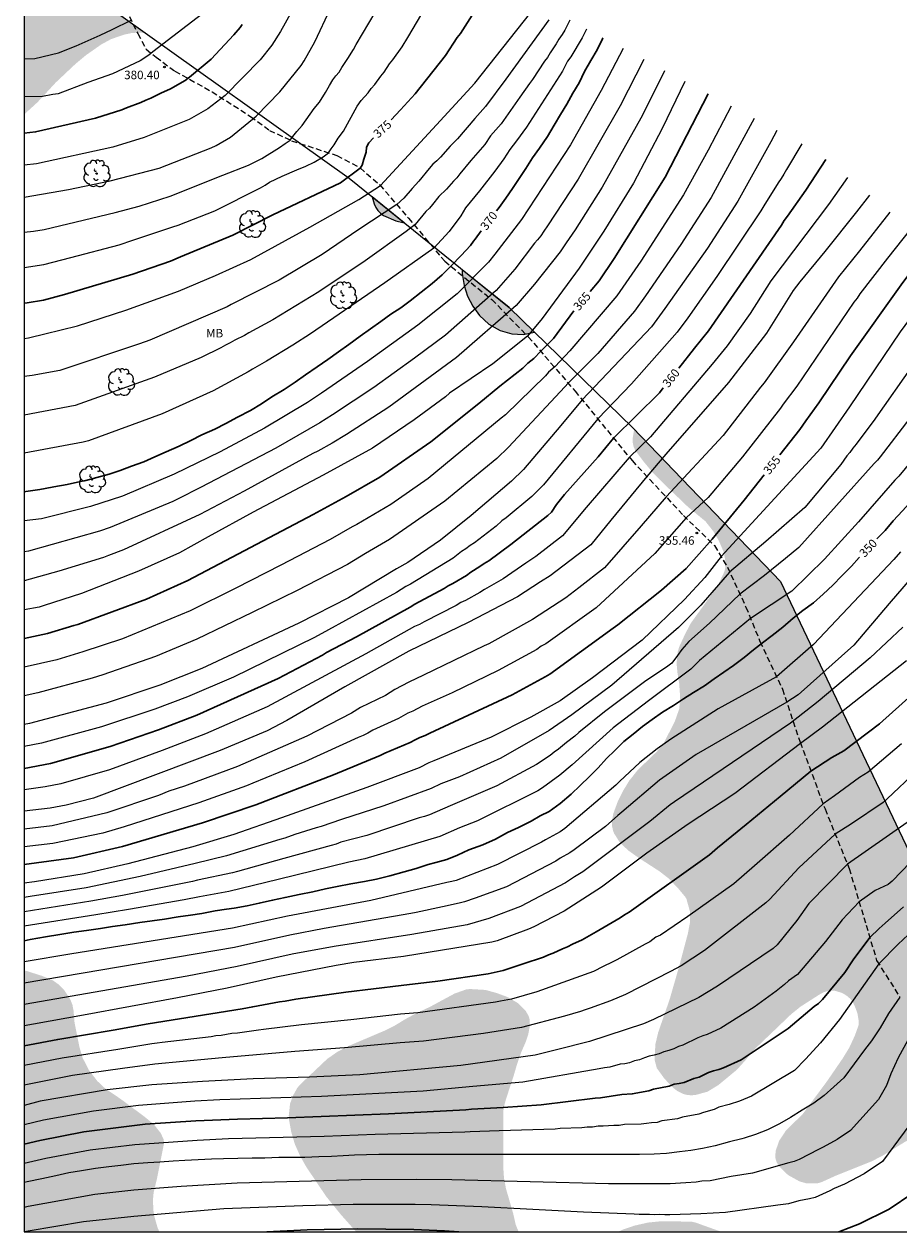
# Model space of a CAD drawing. Units: metres. Extents: x 589394 to 589744, y 4786790 to 4787040.
# Drawn here: x 589394 to 589471, y 4786790 to 4786897 of the extents above; entities that cross this region are included whole.
import ezdxf

# ---------------------------------------------------------------- set-up
doc = ezdxf.new("R2010")
doc.units = ezdxf.units.M
doc.linetypes.add('TRAZOS_NORMALES', pattern=[0.75, 0.5, -0.25])
for name, color, linetype in [('010103', 9, 'LIMITE_MUNICIPAL'), ('010106', 9, 'Continuous'), ('020104', 34, 'Continuous'), ('020204', 9, 'Continuous'), ('020307', 24, 'Continuous'), ('020308', 9, 'Continuous'), ('060128', 7, 'TRAZOS_NORMALES'), ('100106', 63, 'Continuous'), ('100202', 3, 'Continuous'), ('100301', 7, 'Continuous'), ('990504', 63, 'Continuous')]:
    doc.layers.add(name, color=color, linetype=linetype)
doc.layers.add('020105', color=24, linetype='Continuous', lineweight=30)
doc.styles.add('ARIAL', font='ARIAL.TTF', dxfattribs={"height": 1})
doc.styles.add('ARIALI', font='ARIALI.TTF', dxfattribs={"height": 1})
doc.linetypes.add('LIMITE_MUNICIPAL', pattern='A,0.75,-0.32,0.75,-0.25,[205,DONOSTI.shx,S=0.375,R=0,X=0,Y=0],-1,0', length=3.07)

# ---------------------------------------------------------------- blocks, each defined once
blk = doc.blocks.new('COTAPU')
blk.add_circle((0, 0), 0.075)
blk = doc.blocks.new('ARBOL')
blk.add_circle((0, 0), 0.0587)
for centre, radius, start, end in [((-0.28, 0.86), 0.3, 359.2878, 173.6078), ((0.1, 0.97), 0.21, 23.1565, 160.4665), ((0.44, 0.88), 0.24, 301.578, 139.328), ((-0.56, 0.38), 0.532, 92.28, 254.58), ((-0.09, 0.32), 0.12, 119.14, 310.56), ((0.66, 0.29), 0.443, 319.8556, 114.7656), ((0.82, -0.25), 0.383, 235.5275, 62.0275), ((-0.56, -0.34), 0.555, 142.64, 266.54), ((-0.3, -0.68), 0.45, 213.78, 295.32), ((-0.04, -0.38), 0.21, 189.64, 323.88), ((0.3, -0.62), 0.532, 224.67, 0.24)]:
    blk.add_arc(centre, radius, start, end)

msp = doc.modelspace()

# ---------------------------------------------------------------- hatches: boundary and pattern name
at = {"layer": '990504'}
for points in [[(589404.46, 4786895.75), (589404.08, 4786895.79), (589403.31, 4786895.76), (589402.59, 4786895.61), (589401.46, 4786895.22), (589400.59, 4786894.75), (589399.26, 4786893.82), (589398.31, 4786893.03), (589396.57, 4786891.39), (589394.97, 4786889.66), (589393.8, 4786888.59), (589393.8, 4786916.84), (589402.31, 4786897.28)], [(589427.24, 4786879.06), (589424.44, 4786881.33), (589424.6, 4786880.73), (589424.75, 4786880.41), (589424.94, 4786880.13), (589425.17, 4786879.9), (589425.43, 4786879.71), (589426.52, 4786879.23)], [(589438.71, 4786869.43), (589436.49, 4786871.59), (589432.36, 4786874.92), (589432.36, 4786874.59), (589432.51, 4786873.54), (589432.82, 4786872.59), (589433.28, 4786871.71), (589433.86, 4786870.91), (589434.69, 4786870.15), (589435.68, 4786869.59), (589436.72, 4786869.28), (589437.71, 4786869.23)], [(589447.49, 4786860.89), (589447.36, 4786860.14), (589447.36, 4786859.74), (589447.43, 4786859.37), (589447.58, 4786859.03), (589448.32, 4786858.04), (589449.1, 4786857.11), (589449.9, 4786856.29), (589452.23, 4786854.05), (589453.76, 4786852.79), (589454.44, 4786851.93), (589454.94, 4786851.08), (589455.37, 4786850.09), (589455.54, 4786849.15), (589455.52, 4786848.74), (589455.42, 4786848.35), (589454.99, 4786847.43), (589454.41, 4786846.5), (589452.48, 4786843.84), (589451.97, 4786842.87), (589451.47, 4786841.79), (589451.33, 4786841.36), (589451.22, 4786840.32), (589451.29, 4786839.52), (589451.45, 4786838.51), (589451.53, 4786837.37), (589451.46, 4786836.31), (589451.06, 4786835.17), (589450.1, 4786833.3), (589449.5, 4786832.55), (589447.78, 4786830.89), (589447.04, 4786829.95), (589446.47, 4786829.01), (589446.03, 4786828.1), (589445.65, 4786827.07), (589445.54, 4786826.43), (589445.54, 4786825.98), (589445.63, 4786825.56), (589445.71, 4786825.35), (589446.22, 4786824.54), (589446.97, 4786823.83), (589447.84, 4786823.21), (589449.71, 4786822), (589450.47, 4786821.41), (589451.28, 4786820.59), (589451.98, 4786819.75), (589452.09, 4786819.56), (589452.39, 4786818.49), (589452.41, 4786817.55), (589452.21, 4786816.51), (589451.47, 4786813.72), (589450.61, 4786810.73), (589449.6, 4786807.82), (589449.35, 4786806.76), (589449.29, 4786805.39), (589449.48, 4786804.68), (589450.16, 4786803.74), (589450.95, 4786802.93), (589451.28, 4786802.67), (589451.79, 4786802.41), (589452.14, 4786802.32), (589452.51, 4786802.29), (589452.9, 4786802.32), (589453.95, 4786802.61), (589454.91, 4786803.2), (589456.53, 4786804.54), (589457.27, 4786805.36), (589458.02, 4786806.28), (589461.29, 4786809.41), (589462.13, 4786810.09), (589463.88, 4786811.21), (589464.17, 4786811.36), (589464.47, 4786811.46), (589465.11, 4786811.5), (589465.71, 4786811.32), (589466.01, 4786811.17), (589466.28, 4786810.99), (589466.53, 4786810.75), (589466.72, 4786810.49), (589466.89, 4786810.17), (589467.14, 4786809.5), (589467.26, 4786808.79), (589467.24, 4786808.46), (589466.91, 4786807.54), (589466.43, 4786806.5), (589465.83, 4786805.52), (589464.47, 4786803.54), (589462.33, 4786800.65), (589460.83, 4786799.17), (589460.24, 4786798.28), (589459.95, 4786797.42), (589459.91, 4786797.04), (589459.93, 4786796.69), (589460.05, 4786796.36), (589460.25, 4786796.04), (589460.95, 4786795.35), (589461.11, 4786795.23), (589462.03, 4786794.72), (589462.58, 4786794.56), (589462.94, 4786794.53), (589463.68, 4786794.56), (589464.01, 4786794.66), (589465.19, 4786795.2), (589468.41, 4786796.49), (589469.39, 4786797), (589471.3, 4786798.18), (589472.22, 4786798.69), (589474.36, 4786799.76), (589475.64, 4786800.23), (589476.2, 4786800.28), (589476.55, 4786800.24), (589476.89, 4786800.15), (589477.6, 4786799.82), (589478.19, 4786799.33), (589478.45, 4786798.99), (589479.08, 4786798.04), (589479.58, 4786797.03), (589479.84, 4786795.9), (589479.84, 4786795.45), (589479.71, 4786795.02), (589479.15, 4786794.25), (589478.49, 4786793.46), (589477.86, 4786792.54), (589477.26, 4786791.47), (589476.33, 4786790.28), (589500.77, 4786790.28), (589499.54, 4786791.24), (589474.59, 4786817.6), (589460.36, 4786847.5)], [(589393.8, 4786813.27), (589394.07, 4786813.21), (589395.36, 4786812.8), (589396.36, 4786812.38), (589396.87, 4786812.01), (589397.32, 4786811.54), (589397.83, 4786810.78), (589398.04, 4786810.28), (589398.14, 4786809.77), (589398.23, 4786808.7), (589398.66, 4786806.54), (589398.95, 4786805.57), (589399.52, 4786804.47), (589400.24, 4786803.54), (589400.93, 4786802.89), (589402.3, 4786801.96), (589404.4, 4786800.4), (589405.22, 4786799.72), (589405.82, 4786798.96), (589406.06, 4786798.44), (589406.1, 4786798.2), (589406.09, 4786797.98), (589405.48, 4786794.93), (589405.19, 4786793.72), (589405.14, 4786793.17), (589405.16, 4786792.23), (589405.27, 4786791.59), (589405.55, 4786790.61), (589405.7, 4786790.28), (589393.8, 4786790.28)], [(589437.32, 4786790.28), (589423.02, 4786790.28), (589421.7, 4786791.76), (589420.38, 4786793.39), (589418.62, 4786796), (589418.07, 4786796.98), (589417.61, 4786798.02), (589417.3, 4786799.08), (589417.1, 4786800.19), (589417.09, 4786800.53), (589417.2, 4786801.56), (589417.46, 4786802.26), (589417.83, 4786802.93), (589418.09, 4786803.24), (589420.47, 4786805.49), (589421.36, 4786806.11), (589422.33, 4786806.62), (589425.48, 4786807.96), (589426.38, 4786808.4), (589427.36, 4786809), (589428.37, 4786809.54), (589429.49, 4786810.06), (589431.68, 4786811.24), (589432.72, 4786811.61), (589433.05, 4786811.64), (589434.4, 4786811.56), (589435.38, 4786811.29), (589436.33, 4786810.94), (589437.26, 4786810.4), (589437.95, 4786809.7), (589438.2, 4786809.26), (589438.29, 4786808.96), (589438.29, 4786808.34), (589438.16, 4786807.62), (589437.93, 4786806.96), (589437.52, 4786806.01), (589437.16, 4786804.96), (589436.88, 4786804), (589436.21, 4786801.97), (589436.02, 4786801.27), (589435.98, 4786800.94), (589435.97, 4786795.92), (589436.03, 4786795), (589436.2, 4786794.1), (589436.84, 4786791.88), (589437.07, 4786790.88)], [(589455.16, 4786790.28), (589446.07, 4786790.28), (589446.55, 4786790.5), (589447.5, 4786790.82), (589448.69, 4786791.09), (589449.78, 4786791.2), (589451.12, 4786791.2), (589452.59, 4786791.16), (589452.9, 4786791.09)]]:
    msp.add_hatch(color=256, dxfattribs=at).paths.add_polyline_path(points)

# ---------------------------------------------------------------- linework, layer by layer
at = {"layer": '010103', "flags": 128}
msp.add_lwpolyline([(589393.8, 4786916.84), (589402.31, 4786897.28), (589422.39, 4786882.99), (589436.49, 4786871.59), (589447.36, 4786861.02), (589460.36, 4786847.5), (589474.59, 4786817.6), (589499.54, 4786791.24), (589500.77, 4786790.28)], dxfattribs=at)
at = {"layer": '010106', "flags": 128}
msp.add_lwpolyline([(589393.8, 4786790.28), (589743.79, 4786790.28), (589743.79, 4787040.27), (589393.8, 4787040.28)], close=True, dxfattribs=at)
at = {"layer": '020104', "flags": 128}
for points, elevation in [([(589393.8, 4786875.13), (589395.54, 4786875.38), (589397.89, 4786875.99), (589402.17, 4786877.12), (589402.59, 4786877.26), (589402.91, 4786877.38), (589406.89, 4786878.7), (589407.34, 4786878.85), (589410.59, 4786880.12), (589414.61, 4786882.13), (589415.01, 4786882.36), (589415.4, 4786882.64), (589416.51, 4786883.15), (589417.81, 4786883.73), (589418.6, 4786884.05), (589419.33, 4786884.4), (589420.1, 4786884.86), (589420.57, 4786885.22), (589420.83, 4786885.57), (589421.08, 4786885.92), (589421.44, 4786886.51), (589421.9, 4786887.11), (589423.1, 4786889.31), (589423.47, 4786889.82), (589424.06, 4786890.48), (589424.35, 4786890.86), (589424.66, 4786891.22), (589425.19, 4786891.96), (589425.48, 4786892.3), (589425.96, 4786893.05), (589426.24, 4786893.4), (589427.08, 4786894.55), (589427.57, 4786895.36), (589431.09, 4786901.33)], 376), ([(589393.8, 4786881.3), (589397.7, 4786881.99), (589401.38, 4786882.76), (589405.67, 4786883.87), (589410.26, 4786885.64), (589410.7, 4786885.86), (589411.97, 4786886.59), (589414.23, 4786888.45), (589416.31, 4786890.57), (589418.17, 4786892.89), (589418.44, 4786893.3), (589419.39, 4786894.99), (589422.13, 4786900.87)], 378), ([(589418.44, 4786899.65), (589416.37, 4786895.89), (589415.59, 4786894.69), (589414.57, 4786893.4), (589411.49, 4786890.25), (589409.97, 4786889.08), (589408.31, 4786888.15), (589404.36, 4786886.57), (589401.59, 4786885.71), (589394.88, 4786884.25), (589393.8, 4786884.13)], 379), ([(589409.91, 4786897.76), (589405.11, 4786894.1), (589404.76, 4786893.81), (589404.01, 4786893.32), (589401.58, 4786892.17), (589399.4, 4786891.41), (589396.79, 4786890.39), (589396.31, 4786890.34), (589395.4, 4786890.18), (589393.8, 4786890.15)], 381), ([(589393.8, 4786878.24), (589394.63, 4786878.31), (589395.57, 4786878.48), (589401.81, 4786879.97), (589403.91, 4786880.51), (589406.65, 4786881.39), (589411.27, 4786883.25), (589413.55, 4786884.13), (589414.73, 4786884.71), (589416.28, 4786885.67), (589416.76, 4786886.03), (589417.21, 4786886.34), (589417.43, 4786886.66), (589417.81, 4786887.09), (589418.26, 4786887.62), (589419.33, 4786889.1), (589419.79, 4786889.66), (589420.33, 4786890.52), (589420.67, 4786891.13), (589420.97, 4786891.63), (589421.24, 4786891.99), (589421.52, 4786892.32), (589421.75, 4786892.71), (589422.29, 4786893.5), (589422.78, 4786894.3), (589423.01, 4786894.73), (589424.7, 4786897.57)], 377), ([(589393.8, 4786868.89), (589394.19, 4786868.94), (589398.49, 4786870), (589402.76, 4786871.38), (589407.38, 4786873.05), (589410.64, 4786874.43), (589413.75, 4786875.84), (589418.94, 4786878.66), (589423.26, 4786881.1), (589425.16, 4786882.33), (589430.09, 4786887.68), (589433.46, 4786891.35), (589438.38, 4786897.56)], 374), ([(589439.97, 4786896.9), (589436.2, 4786891.68), (589434.41, 4786889.29), (589433.47, 4786888.24), (589431.93, 4786886.44), (589431.28, 4786885.8), (589430.43, 4786884.84), (589430.13, 4786884.51), (589429.77, 4786884.2), (589429.45, 4786883.83), (589428.52, 4786882.73), (589427.96, 4786882.06), (589427.2, 4786881.21), (589426.59, 4786880.66), (589423.24, 4786878.47), (589420.02, 4786876.27), (589416.24, 4786874.02), (589412.03, 4786871.87), (589411.66, 4786871.67), (589404.85, 4786868.73), (589403.94, 4786868.4), (589396.94, 4786866.07), (589394.5, 4786865.62), (589393.8, 4786865.52)], 373), ([(589441.82, 4786896.88), (589441.37, 4786896), (589441.14, 4786895.61), (589440.85, 4786895.2), (589440.61, 4786894.8), (589440.08, 4786894.01), (589439.87, 4786893.61), (589439.6, 4786893.28), (589438.53, 4786891.66), (589438.26, 4786891.31), (589437.43, 4786890.1), (589435.78, 4786887.76), (589434.85, 4786886.7), (589434.34, 4786885.94), (589433.12, 4786884.54), (589432.15, 4786883.36), (589431.89, 4786883.02), (589431.58, 4786882.73), (589430.96, 4786882.01), (589430.29, 4786881.37), (589429.74, 4786880.66), (589429.47, 4786880.35), (589429.15, 4786880.05), (589428.21, 4786878.91), (589427.43, 4786878.3), (589423.82, 4786875.71), (589419.73, 4786872.97), (589415.68, 4786870.53), (589413.58, 4786869.38), (589413.19, 4786869.15), (589412.33, 4786868.74), (589411.94, 4786868.49), (589411.53, 4786868.3), (589411.12, 4786868.06), (589409.38, 4786867.2), (589405.28, 4786865.46), (589398.28, 4786862.97), (589393.8, 4786862.14)], 372), ([(589393.8, 4786893.49), (589394.74, 4786893.51), (589396.82, 4786894), (589398.37, 4786894.62), (589400.5, 4786895.57), (589401.54, 4786896.05), (589403.22, 4786896.87)], 382), ([(589443.29, 4786896.1), (589442.9, 4786895.34), (589441.91, 4786893.66), (589441.63, 4786893.27), (589441.19, 4786892.41), (589438, 4786887.48), (589437.14, 4786886.27), (589436.54, 4786885.5), (589436.02, 4786884.69), (589435.22, 4786883.61), (589433.88, 4786881.88), (589432.65, 4786880.38), (589432.24, 4786879.66), (589431.2, 4786878.3), (589429.85, 4786876.82), (589425.54, 4786873.76), (589419.01, 4786869.29), (589417.45, 4786868.29), (589415.12, 4786866.89), (589414.31, 4786866.4), (589413.88, 4786866.19), (589413.5, 4786865.93), (589410.42, 4786864.28), (589405.94, 4786862.26), (589399.46, 4786859.88), (589398.98, 4786859.76), (589393.8, 4786858.78)], 371), ([(589446.52, 4786894.38), (589444.59, 4786890.69), (589441.89, 4786885.92), (589437.57, 4786879.36), (589435.23, 4786876.3), (589434.67, 4786875.58), (589431.91, 4786872.82), (589428.45, 4786870.05), (589424.01, 4786866.86), (589419.97, 4786864.06), (589418.73, 4786863.24), (589414.95, 4786860.98), (589411.04, 4786858.9), (589407.01, 4786856.93), (589402.45, 4786855.01), (589399.64, 4786854.1), (589395.31, 4786853.02), (589393.8, 4786852.82)], 369), ([(589448.33, 4786893.41), (589446.26, 4786889.34), (589442.55, 4786882.89), (589439.86, 4786878.78), (589439.54, 4786878.33), (589439.28, 4786877.92), (589438.99, 4786877.56), (589438.71, 4786877.26), (589436.97, 4786874.98), (589435.33, 4786873.1), (589430.88, 4786869.18), (589428.14, 4786867.16), (589424.56, 4786864.56), (589420.95, 4786862.15), (589419.82, 4786861.45), (589415.96, 4786859.24), (589409.39, 4786855.79), (589407.3, 4786854.74), (589406.89, 4786854.52), (589401.36, 4786852.25), (589400.44, 4786851.93), (589394.19, 4786850.17), (589393.8, 4786850.12)], 368), ([(589450.16, 4786892.44), (589450.09, 4786892.27), (589448.07, 4786888.26), (589444.66, 4786882.18), (589442.29, 4786878.45), (589441.51, 4786877.29), (589440.98, 4786876.49), (589438.7, 4786873.66), (589437.09, 4786871.79), (589431.85, 4786867.21), (589425.88, 4786862.83), (589422.17, 4786860.42), (589420.9, 4786859.66), (589419.65, 4786858.95), (589419.21, 4786858.75), (589413.16, 4786855.45), (589409.25, 4786853.4), (589402.53, 4786850.28), (589401.23, 4786849.77), (589400.77, 4786849.62), (589396.84, 4786848.41), (589393.8, 4786847.54)], 367), ([(589451.96, 4786891.48), (589449.96, 4786887.35), (589447.42, 4786882.55), (589444.82, 4786878.33), (589442.66, 4786875.06), (589439.38, 4786870.64), (589438.1, 4786869.09), (589435.06, 4786866.64), (589431.24, 4786864.06), (589430.88, 4786863.75), (589428.13, 4786861.72), (589424.45, 4786859.24), (589420.1, 4786856.85), (589413.95, 4786853.59), (589410, 4786851.44), (589407.47, 4786850.03), (589403.87, 4786848.4), (589398.84, 4786846.43), (589395.56, 4786845.39), (589395.11, 4786845.24), (589393.8, 4786844.99)], 366), ([(589456.02, 4786889.32), (589454, 4786885.44), (589451.82, 4786881.52), (589448.08, 4786875.69), (589445.97, 4786872.62), (589441.81, 4786867.78), (589440.52, 4786866.42), (589439.96, 4786865.92), (589439.68, 4786865.6), (589436.16, 4786862.17), (589435.79, 4786861.87), (589429.36, 4786856.55), (589426.08, 4786854.27), (589423.07, 4786852.52), (589422.67, 4786852.32), (589420.74, 4786851.2), (589416.4, 4786848.94), (589412.42, 4786846.9), (589408.4, 4786844.91), (589402.46, 4786842.45), (589398.97, 4786841.3), (589396.67, 4786840.61), (589393.8, 4786839.97)], 364), ([(589458.04, 4786888.24), (589454.26, 4786881.29), (589451.58, 4786877.14), (589448.48, 4786872.63), (589447.52, 4786871.29), (589444.29, 4786867.55), (589441.68, 4786864.95), (589441.39, 4786864.63), (589436.43, 4786859.31), (589435.4, 4786858.31), (589430.81, 4786854.55), (589425.94, 4786851.18), (589423.84, 4786849.97), (589422.25, 4786849), (589417.83, 4786846.71), (589413.87, 4786844.76), (589408.99, 4786842.41), (589405.36, 4786840.9), (589400.72, 4786839.28), (589399.78, 4786838.98), (589394.99, 4786837.7), (589393.8, 4786837.44)], 363), ([(589460.03, 4786887.18), (589459.52, 4786886.19), (589456.61, 4786880.97), (589453.93, 4786876.81), (589450.19, 4786871.52), (589449.01, 4786869.91), (589442.91, 4786863.48), (589441.04, 4786861.21), (589437.75, 4786857.36), (589436.7, 4786856.32), (589433.13, 4786853.29), (589430.45, 4786851.12), (589427.56, 4786849.16), (589426.57, 4786848.6), (589422.35, 4786846.06), (589417.97, 4786843.83), (589409.44, 4786839.84), (589405.75, 4786838.38), (589401.02, 4786836.8), (589394.28, 4786835), (589393.8, 4786834.9)], 362), ([(589462.24, 4786886.01), (589460.88, 4786883.75), (589460.66, 4786883.33), (589460.42, 4786882.94), (589460.15, 4786882.56), (589458.89, 4786880.55), (589458.65, 4786880.12), (589454.77, 4786874.34), (589452.22, 4786870.68), (589451.26, 4786869.42), (589447.24, 4786864.9), (589444.28, 4786861.82), (589439.52, 4786855.99), (589438.49, 4786854.98), (589436.23, 4786853.1), (589435.84, 4786852.82), (589435.33, 4786852.37), (589433.42, 4786850.9), (589433.04, 4786850.65), (589432.67, 4786850.37), (589432.3, 4786850.13), (589431.56, 4786849.55), (589427.8, 4786847.27), (589427.38, 4786847.05), (589426.56, 4786846.53), (589420.57, 4786843.24), (589419.34, 4786842.58), (589412.23, 4786839.08), (589408.17, 4786837.35), (589405.29, 4786836.25), (589400.59, 4786834.7), (589395.33, 4786833.28), (589393.8, 4786832.97)], 361), ([(589466.27, 4786883.05), (589464.6, 4786880.66), (589459.53, 4786873.95), (589457.7, 4786871.07), (589455.68, 4786868.24), (589454.35, 4786866.63), (589448.91, 4786860.21), (589447.06, 4786858.42), (589443.25, 4786854.02), (589441.17, 4786851.51), (589438.84, 4786849.71), (589437.94, 4786849.11), (589435.96, 4786847.73), (589434.3, 4786846.79), (589433.91, 4786846.52), (589432.65, 4786845.82), (589432.24, 4786845.64), (589431.82, 4786845.39), (589428.99, 4786843.94), (589428.58, 4786843.71), (589428.16, 4786843.53), (589423.86, 4786841.13), (589415.18, 4786836.46), (589409.76, 4786834.09), (589405.95, 4786832.62), (589401.3, 4786830.93), (589397.03, 4786829.7), (589395.65, 4786829.43), (589393.8, 4786829.18)], 359), ([(589468.19, 4786881.48), (589467.06, 4786880.01), (589464.27, 4786876.54), (589462.07, 4786873.85), (589461.47, 4786873.09), (589459.14, 4786869.34), (589455.8, 4786865.01), (589450.27, 4786858.7), (589448.6, 4786856.74), (589445.42, 4786852.88), (589443.67, 4786850.72), (589440.1, 4786847.98), (589439.25, 4786847.48), (589437.23, 4786846.14), (589432.87, 4786843.9), (589427.66, 4786841.37), (589422.03, 4786838.23), (589416.91, 4786835.27), (589415.19, 4786834.37), (589411.04, 4786832.63), (589399.89, 4786828.44), (589397.49, 4786827.82), (589396.09, 4786827.56), (589393.8, 4786827.3)], 358), ([(589470, 4786879.99), (589467.33, 4786876.58), (589465.48, 4786874.3), (589461.5, 4786868.59), (589458.92, 4786864.97), (589458.62, 4786864.59), (589455.33, 4786860.34), (589450.29, 4786854.94), (589448.1, 4786852.38), (589444.87, 4786848.7), (589442.62, 4786846.94), (589441.46, 4786846.06), (589438.55, 4786844.14), (589434.7, 4786842.02), (589434.28, 4786841.83), (589428.95, 4786839.26), (589427.65, 4786838.65), (589426.42, 4786837.98), (589425.6, 4786837.48), (589423.4, 4786836.41), (589422.62, 4786835.92), (589418.68, 4786833.89), (589412.58, 4786831.22), (589407.92, 4786829.5), (589406.53, 4786829.04), (589405.63, 4786828.68), (589401.07, 4786827.13), (589396.27, 4786826.01), (589393.8, 4786825.72)], 357), ([(589471.82, 4786878.5), (589469.79, 4786875.95), (589467.35, 4786872.8), (589467.1, 4786872.41), (589466.82, 4786872.06), (589461.79, 4786864.67), (589460.61, 4786863.11), (589460.36, 4786862.75), (589457.01, 4786858.45), (589453.99, 4786854.9), (589452.05, 4786853.09), (589449.31, 4786849.97), (589444.14, 4786845.17), (589439.7, 4786842.01), (589439.3, 4786841.8), (589438.93, 4786841.52), (589435.52, 4786839.67), (589431.48, 4786837.7), (589428.82, 4786836.52), (589428, 4786836.09), (589427.57, 4786835.9), (589426.73, 4786835.43), (589424.48, 4786834.41), (589424.05, 4786834.16), (589423.62, 4786833.95), (589423.19, 4786833.77), (589418.51, 4786831.64), (589413.93, 4786829.75), (589413.38, 4786829.53), (589409.16, 4786828.03), (589402.6, 4786825.92), (589400.72, 4786825.36), (589396.32, 4786824.43), (589393.8, 4786824.14)], 356), ([(589475.4, 4786875.57), (589470.91, 4786869.46), (589466.45, 4786862.86), (589463.92, 4786859.22), (589455.14, 4786849.69), (589453.7, 4786847.85), (589451.92, 4786845.92), (589448.18, 4786842.34), (589443.81, 4786839.02), (589440.96, 4786837.01), (589438.39, 4786835.57), (589434.89, 4786833.8), (589429.84, 4786831.71), (589429.41, 4786831.53), (589428.56, 4786831.11), (589423.96, 4786829.37), (589416.44, 4786826.69), (589412.25, 4786825.25), (589408.65, 4786824.15), (589402.93, 4786822.67), (589399.09, 4786821.79), (589394.71, 4786821.08), (589393.8, 4786820.96)], 354), ([(589472.2, 4786866.78), (589468.52, 4786861.57), (589468.24, 4786861.2), (589467.04, 4786859.58), (589466.74, 4786859.24), (589466.46, 4786858.85), (589466.2, 4786858.55), (589465.68, 4786857.78), (589462.51, 4786854), (589459.08, 4786851.02), (589455.89, 4786848.33), (589453.34, 4786845.4), (589451.38, 4786843.44), (589445.51, 4786838.38), (589441.99, 4786835.76), (589440.01, 4786834.39), (589435.74, 4786831.94), (589432.11, 4786830.31), (589430.48, 4786829.7), (589429.63, 4786829.28), (589425.45, 4786827.75), (589421.72, 4786826.57), (589419.93, 4786825.93), (589419.5, 4786825.82), (589417.62, 4786825.23), (589416.75, 4786824.91), (589416.29, 4786824.81), (589411.6, 4786823.35), (589408.84, 4786822.68), (589404, 4786821.54), (589399.24, 4786820.54), (589394.33, 4786819.78), (589393.8, 4786819.7)], 353), ([(589471.75, 4786861.88), (589469.13, 4786858.47), (589468.91, 4786858.17), (589468.6, 4786857.87), (589461.99, 4786850.48), (589460.82, 4786849.52), (589458.96, 4786848.03), (589456.8, 4786846.37), (589454.13, 4786843.84), (589452.3, 4786842.23), (589451.67, 4786841.5), (589451.31, 4786840.98), (589450.79, 4786840.32), (589450.45, 4786840.04), (589448.41, 4786838.68), (589444.89, 4786836.02), (589442.63, 4786834.2), (589442.27, 4786833.9), (589441.54, 4786833.34), (589440.84, 4786832.74), (589440.45, 4786832.48), (589440.08, 4786832.2), (589438.88, 4786831.4), (589435.39, 4786829.51), (589431.3, 4786827.76), (589429.48, 4786826.98), (589429.03, 4786826.82), (589428.57, 4786826.7), (589423.95, 4786825.16), (589421.67, 4786824.56), (589421.25, 4786824.4), (589420.81, 4786824.26), (589416.65, 4786823.12), (589412.57, 4786821.99), (589412.13, 4786821.87), (589409.04, 4786821.22), (589408.61, 4786821.1), (589402.46, 4786819.87), (589399.67, 4786819.36), (589393.8, 4786818.44)], 352), ([(589471.91, 4786858.1), (589470.78, 4786856.76), (589470.44, 4786856.42), (589467.24, 4786852.76), (589464.23, 4786849.45), (589461.37, 4786846.64), (589457.74, 4786844.23), (589453.24, 4786840.54), (589452.48, 4786839.79), (589448.75, 4786837), (589445.63, 4786834.63), (589442.03, 4786831.36), (589440.93, 4786830.45), (589439.43, 4786829.33), (589439.02, 4786829.08), (589433.69, 4786826.43), (589432.12, 4786825.82), (589430.37, 4786825.05), (589423.78, 4786823.1), (589422.38, 4786822.79), (589416.15, 4786821.28), (589411.82, 4786820.23), (589409.23, 4786819.75), (589408.79, 4786819.65), (589408.33, 4786819.58), (589407.88, 4786819.48), (589402.99, 4786818.64), (589400.1, 4786818.17), (589393.8, 4786817.18)], 351), ([(589475.09, 4786851.53), (589469.93, 4786845.56), (589466.83, 4786841.9), (589461.92, 4786837.53), (589460.92, 4786836.88), (589452.95, 4786832.28), (589449.72, 4786830.01), (589446.41, 4786827.2), (589446.05, 4786826.92), (589444.95, 4786825.94), (589442.22, 4786823.89), (589441.81, 4786823.63), (589440.96, 4786823.15), (589440.59, 4786822.89), (589436.24, 4786820.63), (589433.49, 4786819.63), (589432.55, 4786819.32), (589432.07, 4786819.19), (589430.63, 4786818.87), (589428.29, 4786818.37), (589427.83, 4786818.3), (589420.2, 4786816.96), (589417.18, 4786816.38), (589412.3, 4786815.3), (589393.8, 4786812.15)], 348), ([(589470.94, 4786850.11), (589470.35, 4786849.44), (589463.26, 4786841.94), (589460.02, 4786839.12), (589458.46, 4786838.26), (589454.88, 4786836.29), (589450.72, 4786833.62), (589449.5, 4786832.78), (589447.98, 4786831.57), (589446.19, 4786829.91), (589445.87, 4786829.58), (589441.37, 4786825.76), (589440.96, 4786825.48), (589439.68, 4786824.78), (589439.34, 4786824.56), (589435.46, 4786822.6), (589431.83, 4786821.2), (589431.43, 4786821.09), (589431.01, 4786821), (589424.32, 4786819.43), (589416.97, 4786818.04), (589412.14, 4786817), (589398, 4786814.74), (589393.8, 4786814.02)], 349), ([(589471.14, 4786843.48), (589468.26, 4786840.78), (589463.67, 4786836.94), (589461.24, 4786835.04), (589451.03, 4786828.12), (589450.67, 4786827.84), (589448.87, 4786826.39), (589442.97, 4786821.94), (589442.24, 4786821.52), (589441.45, 4786820.98), (589437.48, 4786818.9), (589434.7, 4786817.84), (589432.8, 4786817.3), (589427.92, 4786816.43), (589421.08, 4786815.39), (589417.39, 4786814.72), (589412.54, 4786813.63), (589408.13, 4786812.78), (589393.8, 4786810.29)], 347), ([(589471.45, 4786840.51), (589464.06, 4786834.69), (589462.14, 4786833.23), (589456.36, 4786828.85), (589452.24, 4786826.16), (589448.61, 4786823.58), (589444.6, 4786820.6), (589441.32, 4786818.48), (589438.65, 4786817.1), (589438.2, 4786816.91), (589435.44, 4786815.89), (589434.97, 4786815.75), (589427.19, 4786814.5), (589422.8, 4786813.96), (589421.27, 4786813.72), (589415.97, 4786812.68), (589411.66, 4786811.72), (589407.3, 4786810.86), (589399.02, 4786809.33), (589394.62, 4786808.56), (589393.8, 4786808.41)], 346), ([(589471.03, 4786833.21), (589468.07, 4786830.71), (589467.33, 4786830.25), (589465.12, 4786828.64), (589464.12, 4786827.93), (589461.17, 4786825.17), (589458.09, 4786822.47), (589456.25, 4786820.9), (589452.21, 4786818.03), (589449.8, 4786816.39), (589449.38, 4786816.19), (589448.87, 4786815.8), (589448.45, 4786815.6), (589445.95, 4786814.21), (589445.56, 4786813.99), (589444.77, 4786813.61), (589443.91, 4786813.17), (589438.92, 4786811.39), (589436.68, 4786810.74), (589435.73, 4786810.58), (589435.28, 4786810.48), (589428.44, 4786809.54), (589426.93, 4786809.43), (589422.55, 4786808.94), (589418.21, 4786808.5), (589414.87, 4786808.07), (589414.41, 4786808.03), (589412.56, 4786807.75), (589412.08, 4786807.72), (589411.13, 4786807.56), (589410.68, 4786807.51), (589410.25, 4786807.43), (589405.95, 4786806.95), (589405.49, 4786806.87), (589405.02, 4786806.83), (589402.04, 4786806.33), (589397.14, 4786805.56), (589393.8, 4786804.91)], 344), ([(589472.38, 4786830.85), (589469.76, 4786828.37), (589469.39, 4786828.06), (589466.62, 4786826.18), (589465.18, 4786825.28), (589461.99, 4786822.29), (589459.43, 4786819.55), (589459.08, 4786819.21), (589453.68, 4786815.04), (589451.62, 4786813.69), (589450.69, 4786813.19), (589446.71, 4786811.17), (589445.39, 4786810.59), (589443.62, 4786809.95), (589443.17, 4786809.82), (589442.75, 4786809.67), (589441.35, 4786809.26), (589437.57, 4786808.25), (589434.23, 4786807.74), (589428.95, 4786807.06), (589426.89, 4786806.9), (589422, 4786806.47), (589417.62, 4786806.13), (589411.22, 4786805.6), (589410.28, 4786805.49), (589405.31, 4786805.04), (589402.45, 4786804.66), (589398.04, 4786804.03), (589393.8, 4786803.18)], 343), ([(589471.52, 4786826.3), (589466.25, 4786822.63), (589462.87, 4786819.16), (589461.8, 4786817.66), (589460.08, 4786815.52), (589459.71, 4786815.21), (589454.82, 4786811.88), (589453.18, 4786810.89), (589449.2, 4786808.95), (589448.3, 4786808.58), (589443.56, 4786807.01), (589440.66, 4786806.3), (589438.76, 4786805.82), (589432.22, 4786804.9), (589423.34, 4786804.08), (589418.9, 4786803.9), (589413.94, 4786803.74), (589409.5, 4786803.51), (589405.03, 4786803.21), (589401.1, 4786802.77), (589395.21, 4786801.77), (589393.8, 4786801.4)], 342), ([(589471.8, 4786822.79), (589470.19, 4786821.13), (589469.83, 4786820.84), (589468.71, 4786820.31), (589467.28, 4786819.32), (589465.79, 4786817.74), (589464.33, 4786815.82), (589461.86, 4786812.91), (589461.07, 4786812.36), (589460.71, 4786812.05), (589459.98, 4786811.46), (589458.06, 4786810.04), (589455.12, 4786808.2), (589453.92, 4786807.64), (589453.54, 4786807.53), (589453.1, 4786807.36), (589451.78, 4786806.71), (589451.38, 4786806.57), (589450.97, 4786806.38), (589450.55, 4786806.23), (589450.11, 4786806.11), (589449.68, 4786805.94), (589449.25, 4786805.81), (589448.82, 4786805.72), (589448.39, 4786805.58), (589447.96, 4786805.41), (589447.53, 4786805.31), (589447.09, 4786805.15), (589446.67, 4786805.06), (589446.25, 4786805.03), (589445.35, 4786804.78), (589444.88, 4786804.72), (589444.42, 4786804.61), (589437.69, 4786803.46), (589433.28, 4786803.07), (589428.91, 4786802.64), (589419.97, 4786802.19), (589411.01, 4786801.88), (589408.82, 4786801.77), (589403.86, 4786801.39), (589399.9, 4786800.9), (589395.51, 4786800.1), (589393.8, 4786799.68)], 341), ([(589474.23, 4786818.88), (589470.72, 4786815.59), (589469.01, 4786813.86), (589465.56, 4786808.95), (589463.9, 4786806.91), (589462.56, 4786805.46), (589461.61, 4786804.46), (589457.8, 4786802.22), (589456.75, 4786801.77), (589455.86, 4786801.48), (589454.95, 4786801.26), (589454.54, 4786801.05), (589453.6, 4786800.78), (589453.17, 4786800.62), (589451.75, 4786800.36), (589451.3, 4786800.22), (589449.91, 4786800.04), (589449.5, 4786799.91), (589449.01, 4786799.88), (589448.56, 4786799.8), (589448.09, 4786799.75), (589446.64, 4786799.73), (589446.17, 4786799.64), (589445.69, 4786799.64), (589444.76, 4786799.57), (589444.31, 4786799.57), (589443.83, 4786799.5), (589443.36, 4786799.5), (589442.88, 4786799.44), (589440.98, 4786799.36), (589440.54, 4786799.32), (589435.6, 4786799.15), (589433.06, 4786799.09), (589432.57, 4786799.04), (589424.69, 4786798.85), (589420.21, 4786798.67), (589411.78, 4786798.45), (589409.02, 4786798.32), (589403.54, 4786797.92), (589399.62, 4786797.47), (589395.71, 4786796.73), (589393.8, 4786796.29)], 339), ([(589470.87, 4786810.92), (589469.86, 4786809.49), (589469.15, 4786808.24), (589468.37, 4786807.07), (589467.75, 4786806.29), (589465.95, 4786803.83), (589465.07, 4786803.03), (589464.22, 4786802.28), (589463.3, 4786801.6), (589462.27, 4786800.98), (589461.25, 4786800.34), (589460.28, 4786799.77), (589459.23, 4786799.26), (589458.16, 4786798.84), (589457.18, 4786798.51), (589456.97, 4786798.45), (589455.88, 4786798.21), (589454.62, 4786797.85), (589453.51, 4786797.6), (589452.48, 4786797.44), (589451.47, 4786797.31), (589450.32, 4786797.18), (589449.26, 4786797.12), (589447.96, 4786797.07), (589446.68, 4786797.07), (589445.53, 4786797.07), (589444.32, 4786797.07), (589443.31, 4786797.07), (589442.19, 4786797.07), (589440.97, 4786797.09), (589439.86, 4786797.09), (589438.72, 4786797.09), (589437.53, 4786797.09), (589436.45, 4786797.09), (589435.17, 4786797.09), (589434.04, 4786797.09), (589432.94, 4786797.09), (589431.93, 4786797.09), (589430.73, 4786797.09), (589429.71, 4786797.08), (589428.49, 4786797.07), (589427.32, 4786797.07), (589426.2, 4786797.07), (589425, 4786797.07), (589423.92, 4786797.05), (589422.88, 4786797.01), (589421.87, 4786796.97), (589420.84, 4786796.92), (589419.74, 4786796.89), (589418.51, 4786796.82), (589417.29, 4786796.81), (589416.22, 4786796.81), (589414.99, 4786796.75), (589413.86, 4786796.75), (589412.59, 4786796.74), (589411.35, 4786796.71), (589410.28, 4786796.66), (589409.11, 4786796.6), (589407.95, 4786796.55), (589406.91, 4786796.5), (589405.74, 4786796.42), (589404.68, 4786796.35), (589403.46, 4786796.25), (589402.31, 4786796.12), (589401.25, 4786796), (589400.07, 4786795.84), (589398.84, 4786795.64), (589397.74, 4786795.48), (589396.58, 4786795.21), (589395.36, 4786794.95), (589394.05, 4786794.67), (589393.8, 4786794.61)], 338), ([(589471.58, 4786807.15), (589470.72, 4786805.58), (589470.09, 4786804.18), (589469.7, 4786803.16), (589469, 4786801.91), (589466.52, 4786799.19), (589465.34, 4786798.4), (589464.13, 4786797.73), (589463.71, 4786797.53), (589462, 4786796.64), (589461.56, 4786796.48), (589461.09, 4786796.35), (589457.91, 4786795.43), (589456.03, 4786795.14), (589454.17, 4786794.76), (589453.43, 4786794.73), (589452.95, 4786794.66), (589452.03, 4786794.6), (589450.67, 4786794.5), (589445.23, 4786794.49), (589431.43, 4786794.85), (589428.36, 4786794.88), (589423.46, 4786794.86), (589412.53, 4786794.55), (589407.63, 4786794.26), (589403.45, 4786793.95), (589400.01, 4786793.56), (589394.14, 4786792.51), (589393.8, 4786792.43)], 337), ([(589471.76, 4786799.71), (589469.34, 4786796.48), (589467.73, 4786795.39), (589466, 4786794.46), (589465.09, 4786794.09), (589464.7, 4786793.88), (589463.41, 4786793.31), (589462.93, 4786793.19), (589461.98, 4786793.01), (589461.07, 4786792.74), (589460.59, 4786792.69), (589460.12, 4786792.61), (589455.54, 4786791.98), (589453.35, 4786791.87), (589450.64, 4786791.77), (589450.19, 4786791.76), (589449.75, 4786791.79), (589449.31, 4786791.76), (589448.84, 4786791.8), (589447.93, 4786791.79), (589447.5, 4786791.83), (589443.02, 4786792.01), (589438.57, 4786792.24), (589434.09, 4786792.47), (589429.61, 4786792.64), (589428.22, 4786792.68), (589422.76, 4786792.69), (589418.33, 4786792.57), (589411.36, 4786792.3), (589403.45, 4786791.64), (589399.02, 4786791.15), (589394.16, 4786790.35), (589393.85, 4786790.28)], 336)]:
    msp.add_lwpolyline(points, dxfattribs=dict(at, elevation=elevation))
at = {"layer": '020105', "flags": 128}
for points, elevation in [([(589433.24, 4786897.32), (589432.2, 4786895.7), (589431.92, 4786895.35), (589430.87, 4786893.77), (589428.21, 4786890.41), (589426.93, 4786889), (589426.11, 4786888.12)], 375), ([(589412.99, 4786896.5), (589412.82, 4786896.25), (589412.24, 4786895.58), (589410.26, 4786893.45), (589408.35, 4786891.87), (589407.96, 4786891.59), (589406.69, 4786890.85), (589405.82, 4786890.47), (589404.94, 4786890.03), (589404.5, 4786889.84), (589404.08, 4786889.63), (589402.79, 4786889.18), (589402.39, 4786889), (589400.09, 4786888.25), (589394.8, 4786887.05), (589393.8, 4786886.94)], 380), ([(589435.38, 4786880.12), (589435.6, 4786880.4), (589436.2, 4786881.21), (589436.78, 4786882.06), (589437.36, 4786882.95), (589437.96, 4786883.83), (589438.55, 4786884.78), (589439.16, 4786885.62), (589439.85, 4786886.65), (589440.44, 4786887.65), (589440.99, 4786888.58), (589441.57, 4786889.5), (589442.1, 4786890.45), (589442.66, 4786891.38), (589443.12, 4786892.37), (589443.66, 4786893.33), (589444.22, 4786894.27), (589444.7, 4786895.24), (589444.74, 4786895.33)], 370), ([(589454, 4786890.39), (589450.22, 4786883.08), (589445.74, 4786875.92), (589444.41, 4786873.95), (589443.62, 4786873.01)], 365), ([(589424.55, 4786886.52), (589424.13, 4786886.1), (589423.93, 4786885.7), (589423.9, 4786885.26), (589423.7, 4786884.65), (589423.55, 4786884.13), (589423.38, 4786883.87), (589421.65, 4786882.58), (589415.69, 4786879.76), (589412.16, 4786877.96), (589407.56, 4786876.07), (589406.67, 4786875.68), (589403.37, 4786874.55), (589397.35, 4786872.74), (589395.49, 4786872.25), (589394.06, 4786872.02), (589393.8, 4786871.99)], 375), ([(589464.35, 4786884.63), (589463.92, 4786883.94), (589462.6, 4786881.92), (589460.99, 4786879.64), (589460.7, 4786879.26), (589460.44, 4786878.85), (589454.02, 4786869.56), (589452.81, 4786868.02), (589451.43, 4786866.28)], 360), ([(589393.8, 4786855.38), (589393.94, 4786855.4), (589395.17, 4786855.59), (589396.26, 4786855.79), (589396.42, 4786855.82), (589397.57, 4786856.03), (589398.76, 4786856.28), (589399.23, 4786856.37), (589400.2, 4786856.64), (589401.28, 4786856.94), (589402.25, 4786857.27), (589403.25, 4786857.63), (589404.33, 4786858.02), (589405.3, 4786858.45), (589406.31, 4786858.9), (589407.45, 4786859.4), (589408.47, 4786859.89), (589409.43, 4786860.39), (589410.57, 4786860.89), (589411.56, 4786861.41), (589412.57, 4786861.95), (589413.71, 4786862.54), (589414.68, 4786863.12), (589415.59, 4786863.75), (589416.67, 4786864.4), (589417.65, 4786865.03), (589418.57, 4786865.68), (589419.59, 4786866.38), (589420.53, 4786867.02), (589421.46, 4786867.71), (589422.36, 4786868.36), (589423.37, 4786869.08), (589424.28, 4786869.72), (589425.19, 4786870.36), (589426.08, 4786871.01), (589426.96, 4786871.58), (589427.77, 4786872.2), (589428.74, 4786872.96), (589429.71, 4786873.72), (589430.58, 4786874.47), (589431.39, 4786875.28), (589432.26, 4786876.18), (589433.09, 4786877.07), (589433.34, 4786877.43), (589433.49, 4786877.63), (589434.03, 4786878.35)], 370), ([(589473.59, 4786877.05), (589471.12, 4786873.81), (589466.53, 4786867.36), (589463.75, 4786863.21), (589462.59, 4786861.63), (589462.06, 4786860.87), (589460.3, 4786858.63)], 355), ([(589442.18, 4786871.31), (589440.39, 4786868.87), (589439.27, 4786867.75), (589438.67, 4786867.12), (589438.13, 4786866.7), (589437.69, 4786866.28), (589435.66, 4786864.68), (589433.82, 4786863.15), (589429.58, 4786859.79), (589425.1, 4786856.67), (589422.14, 4786854.96), (589419.24, 4786853.4), (589408.19, 4786847.59), (589404.56, 4786845.95), (589398.52, 4786843.72), (589398.16, 4786843.62), (589395.84, 4786842.91), (589393.8, 4786842.47)], 365), ([(589468.85, 4786851.25), (589469.57, 4786851.99), (589470.28, 4786852.83), (589471.1, 4786853.72), (589471.92, 4786854.62), (589472.65, 4786855.36), (589473.35, 4786856.16), (589474.07, 4786856.96), (589474.76, 4786857.74), (589475.5, 4786858.67), (589475.64, 4786858.82), (589476.34, 4786859.61), (589477.09, 4786860.59), (589477.85, 4786861.56), (589478.48, 4786862.43), (589479.09, 4786863.27), (589479.74, 4786864.3), (589480.43, 4786865.34), (589481.01, 4786866.19), (589481.6, 4786867.02), (589482.33, 4786867.98), (589483.06, 4786868.9), (589483.26, 4786869.13)], 350), ([(589450.05, 4786864.53), (589449.71, 4786864.1), (589445.66, 4786860.12), (589444.33, 4786858.45), (589441.35, 4786855.15), (589440.66, 4786854.28), (589440.21, 4786853.59), (589439.9, 4786853.29), (589436.64, 4786850.74), (589434.69, 4786849.32), (589434.29, 4786849.09), (589433.91, 4786848.82), (589433.11, 4786848.32), (589432.74, 4786848.03), (589431.52, 4786847.32), (589431.12, 4786847.12), (589430.75, 4786846.88), (589428.19, 4786845.5), (589427.77, 4786845.23), (589423.06, 4786842.63), (589420.42, 4786841.24), (589420.05, 4786841), (589416.16, 4786838.96), (589408.98, 4786835.73), (589405.62, 4786834.44), (589401.38, 4786832.97), (589396.11, 4786831.48), (589393.8, 4786831.05)], 360), ([(589458.92, 4786856.87), (589457.17, 4786854.64), (589454.36, 4786851.22), (589452.07, 4786848.64), (589449.89, 4786846.74), (589446.04, 4786843.68), (589445.65, 4786843.39), (589440.07, 4786839.35), (589439.66, 4786839.1), (589436.75, 4786837.51), (589429.51, 4786834.15), (589429.09, 4786833.95), (589428.63, 4786833.77), (589428.2, 4786833.56), (589427.78, 4786833.34), (589425.54, 4786832.4), (589425.14, 4786832.19), (589421.03, 4786830.49), (589414.18, 4786827.84), (589409.49, 4786826.25), (589402.44, 4786824.17), (589398.14, 4786823.19), (589393.8, 4786822.59)], 355), ([(589393.8, 4786815.88), (589394.33, 4786816), (589395.68, 4786816.23), (589396.94, 4786816.44), (589398.18, 4786816.64), (589399.29, 4786816.79), (589400.52, 4786816.98), (589401.56, 4786817.14), (589402.69, 4786817.29), (589403.98, 4786817.48), (589405.06, 4786817.64), (589406.15, 4786817.8), (589407.35, 4786817.99), (589408.44, 4786818.13), (589409.43, 4786818.28), (589410.61, 4786818.51), (589411.62, 4786818.67), (589412.27, 4786818.75), (589413.42, 4786818.96), (589414.49, 4786819.19), (589415.66, 4786819.45), (589416.76, 4786819.7), (589418.01, 4786819.96), (589419.2, 4786820.19), (589420.31, 4786820.45), (589421.35, 4786820.66), (589422.56, 4786820.9), (589423.74, 4786821.11), (589424.82, 4786821.31), (589425.97, 4786821.61), (589427.23, 4786821.96), (589428.29, 4786822.24), (589429.36, 4786822.59), (589430.04, 4786822.77), (589431.01, 4786823.05), (589431.93, 4786823.43), (589432.94, 4786823.88), (589434.18, 4786824.33), (589435.27, 4786824.84), (589436.34, 4786825.42), (589437.3, 4786825.84), (589438.41, 4786826.42), (589439.21, 4786826.89), (589440.01, 4786827.27), (589440.98, 4786827.96), (589441.93, 4786828.78), (589442.73, 4786829.54), (589443.55, 4786830.35), (589444.31, 4786831.1), (589445.05, 4786831.92), (589445.79, 4786832.63), (589446.59, 4786833.42), (589447.4, 4786834.07), (589448.21, 4786834.73), (589449.06, 4786835.35), (589449.97, 4786835.99), (589450.95, 4786836.6), (589451.82, 4786837.16), (589452.72, 4786837.74), (589453.67, 4786838.33), (589454.53, 4786838.93), (589455.37, 4786839.53), (589456.23, 4786840.12), (589457.17, 4786840.82), (589457.98, 4786841.49), (589458.79, 4786842.09), (589459.62, 4786842.74), (589460.58, 4786843.49), (589461.49, 4786844.26), (589462.33, 4786844.95), (589463.26, 4786845.63), (589464.12, 4786846.39), (589464.96, 4786847.17), (589465.77, 4786848), (589466.63, 4786848.84), (589467.3, 4786849.62), (589467.32, 4786849.64)], 350), ([(589472.78, 4786838.3), (589469.09, 4786834.97), (589465.94, 4786832.61), (589464.87, 4786832), (589463.05, 4786830.8), (589460.34, 4786828.58), (589457.35, 4786826.13), (589454.82, 4786824.07), (589454.13, 4786823.45), (589447.05, 4786818.41), (589446.64, 4786818.18), (589446.25, 4786817.91), (589444.13, 4786816.66), (589442.9, 4786815.96), (589442.06, 4786815.58), (589441.63, 4786815.36), (589441.18, 4786815.19), (589440.35, 4786814.8), (589439.94, 4786814.65), (589439.5, 4786814.45), (589437.73, 4786813.86), (589435.96, 4786813.27), (589434.63, 4786812.99), (589430.21, 4786812.32), (589426.98, 4786811.96), (589422.1, 4786811.37), (589417.72, 4786810.75), (589416.76, 4786810.56), (589416.28, 4786810.5), (589413.92, 4786810.08), (589412.98, 4786809.89), (589404.72, 4786808.59), (589401.62, 4786808.01), (589396.76, 4786807.2), (589393.8, 4786806.65)], 345), ([(589471.18, 4786818.88), (589469.59, 4786817.43), (589469.05, 4786816.97), (589468.23, 4786816.17), (589466.75, 4786814.21), (589466.02, 4786813.09), (589464.06, 4786810.72), (589463.71, 4786810.37), (589463.32, 4786810.1), (589461.04, 4786808.18), (589456.89, 4786805.42), (589455.34, 4786804.71), (589454.93, 4786804.57), (589454.47, 4786804.45), (589454.03, 4786804.31), (589453.2, 4786803.89), (589452.75, 4786803.77), (589451.9, 4786803.43), (589451.45, 4786803.34), (589451.02, 4786803.27), (589450.58, 4786803.09), (589449.18, 4786802.84), (589448.77, 4786802.69), (589447.32, 4786802.41), (589446.4, 4786802.36), (589444.53, 4786802.07), (589444.05, 4786802.03), (589439.3, 4786801.46), (589435.95, 4786801.21), (589433.17, 4786801.08), (589432.68, 4786801.01), (589425.86, 4786800.67), (589416.97, 4786800.31), (589412.56, 4786800.19), (589408.92, 4786800.05), (589404.44, 4786799.74), (589399.06, 4786799.09), (589395.17, 4786798.31), (589393.8, 4786797.98)], 340), ([(589472, 4786793.67), (589469.93, 4786792.28), (589467.33, 4786790.98), (589465.51, 4786790.28)], 335), ([(589432.05, 4786790.28), (589430.8, 4786790.37), (589428.09, 4786790.48), (589423.17, 4786790.53), (589418.72, 4786790.45), (589415.15, 4786790.28)], 335)]:
    msp.add_lwpolyline(points, dxfattribs=dict(at, elevation=elevation))
at = {"layer": '060128'}
msp.add_polyline3d([(589402.4, 4786898.57, 382.36), (589403.79, 4786895.7, 381.81), (589404.53, 4786894.33, 381.26), (589405.41, 4786893.62, 380.63), (589407.05, 4786892.41, 380.23), (589410.33, 4786890.58, 379.28), (589413.73, 4786888.41, 378.13), (589415.39, 4786887.19, 377.51), (589417.33, 4786886.28, 377), (589421.33, 4786884.97, 375.75), (589423.37, 4786883.88, 374.99), (589425.1, 4786882.39, 374.02), (589427.62, 4786879.47, 372.31), (589430.81, 4786875.67, 370.39), (589434.95, 4786872.3, 367.74), (589438.17, 4786869.02, 365.92), (589442.28, 4786864.25, 362.47), (589447.3, 4786858.13, 358.79), (589451.82, 4786853.31, 356.12), (589454.56, 4786850.65, 354.8), (589455.69, 4786848.77, 353.19), (589457.32, 4786845.25, 351.44), (589458.56, 4786842.23, 350.11), (589460.53, 4786838.03, 348.64), (589462.09, 4786833.36, 346.05), (589464.29, 4786827.48, 343.74), (589466.41, 4786822.24, 341.79), (589467.9, 4786817.27, 340.34), (589468.83, 4786814.15, 339.13), (589470.85, 4786810.96, 337.98)], dxfattribs=at)
at = {"layer": '100106', "flags": 128}
for points, elevation in [([(589424.44, 4786881.33), (589424.6, 4786880.73), (589424.75, 4786880.41), (589424.94, 4786880.13), (589425.17, 4786879.9), (589425.43, 4786879.71), (589426.52, 4786879.23), (589427.24, 4786879.06)], 378.45), ([(589432.36, 4786874.92), (589432.36, 4786874.59), (589432.51, 4786873.54), (589432.82, 4786872.59), (589433.28, 4786871.71), (589433.86, 4786870.91), (589434.69, 4786870.15), (589435.68, 4786869.59), (589436.72, 4786869.28), (589437.71, 4786869.23), (589438.71, 4786869.43), (589436.49, 4786871.59)], 375.51)]:
    msp.add_lwpolyline(points, close=True, dxfattribs=dict(at, elevation=elevation))

# ---------------------------------------------------------------- block references
at = {"layer": '020204', "rotation": 359.9987685839998}
for p in [(589406.14, 4786892.76, 380.4), (589453.01, 4786851.76, 355.45)]:
    msp.add_blockref('COTAPU', p, dxfattribs=at)
at = {"layer": '100202', "rotation": 359.9987685839998}
for p in [(589400.17, 4786883.39, 384.88), (589413.86, 4786878.94, 378.96), (589421.87, 4786872.67, 376.79), (589402.32, 4786865.04, 376.03), (589399.77, 4786856.47, 375.1)]:
    msp.add_blockref('ARBOL', p, dxfattribs=at)

# ---------------------------------------------------------------- texts
at = {"layer": '020307', "style": 'ARIALI'}
for s, rotation, p in [('375', 42.2648, (589424.95, 4786886.46, 374.99)), ('370', 52.6558, (589434.48, 4786878.33, 369.99)), ('365', 49.8718, (589442.63, 4786871.26, 364.99)), ('360', 51.6878, (589450.5, 4786864.5, 359.99)), ('355', 51.8178, (589459.38, 4786856.84, 354.99)), ('350', 46.4678, (589467.77, 4786849.56, 349.99))]:
    msp.add_text(s, height=0.75, rotation=rotation, dxfattribs=at).set_placement(p)
at = {"layer": '020308', "style": 'ARIAL'}
for s, p in [('380.40', (589402.6, 4786891.69, 380.39)), ('355.46', (589449.67, 4786850.73, 355.44))]:
    msp.add_text(s, height=0.75, rotation=359.9988, dxfattribs=at).set_placement(p)
at = {"layer": '100301', "style": 'ARIAL'}
msp.add_text('MB', height=0.75, rotation=359.9988, dxfattribs=at).set_placement((589409.81, 4786868.97))

doc.saveas('drawing.dxf')
